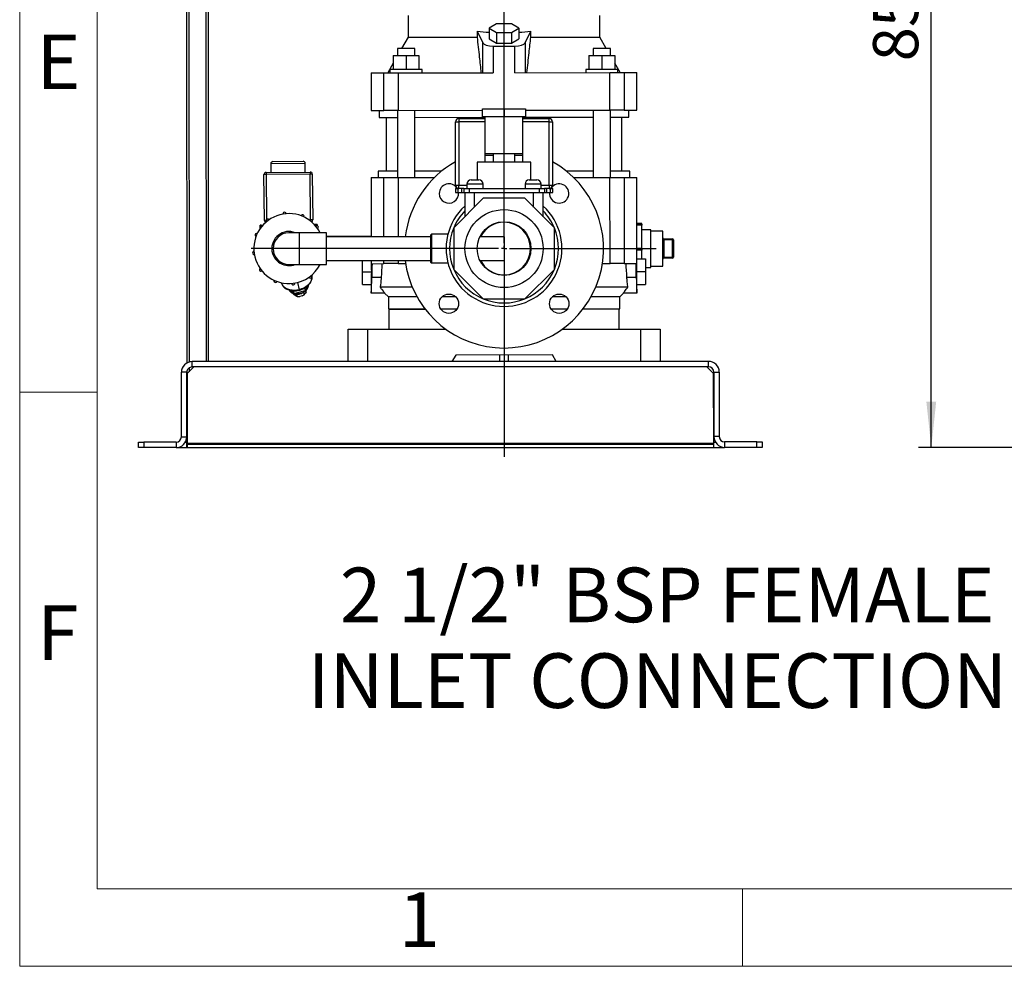
# Model space of a CAD drawing. Units: millimetres. Extents: x 4 to 416, y 4 to 293.
# Drawn here: x 4 to 80, y 4 to 77 of the extents above; entities that cross this region are included whole.
import ezdxf

# ---------------------------------------------------------------- set-up
doc = ezdxf.new("R2010")
doc.units = ezdxf.units.MM
doc.layers.add('FORMAT', color=7, linetype='Continuous')
doc.layers.add('SHEET_FORMAT_LINES', color=8, linetype='Continuous')
doc.styles.add('SLDTEXTSTYLE0', font='TXT', dxfattribs={"width": 0.75})
doc.dimstyles.new('SLDDIMSTYLE0', dxfattribs={"dimtxt": 3.5, "dimasz": 3.556, "dimexe": 0, "dimexo": 0.0625, "dimgap": 0.875, "dimtad": 1, "dimdec": 0, "dimlfac": 12, "dimrnd": 1e-09, "dimzin": 12, "dimdsep": 46, "dimtxsty": 'SLDTEXTSTYLE0', "dimsah": 1, "dimcen": 0.09, "dimadec": 0, "dimazin": 3, "dimtfac": 1, "dimtdec": 0, "dimtofl": 0, "dimtmove": 0, "dimatfit": 3, "dimfxl": 0, "dimfrac": 2, "dimtolj": 1, "dimtzin": 12, "dimarcsym": 0})

# ---------------------------------------------------------------- blocks, each defined once
blk = doc.blocks.new('SW_CENTERMARKSYMBOL_1')
at = {"layer": 'FORMAT', "color": 0}
for p, q in [((0, 0.417), (0, 51.614)), ((-0.417, 0), (-19.592, 0)), ((0, 0), (-0.208, 0)), ((0, 0), (0, 0.208)), ((0, 0), (0, -0.208)), ((0, 0), (0.208, 0)), ((0.417, 0), (11.783, 0)), ((0, -0.417), (0, -16.15))]:
    blk.add_line(p, q, dxfattribs=at)
blk = doc.blocks.new('_D_10')
at = {"layer": 'FORMAT'}
for p, q in [((179.48, 115.567), (73.62, 115.567)), ((74.62, 44.208), (74.62, 115.567)), ((114.23, 44.208), (73.62, 44.208))]:
    blk.add_line(p, q, dxfattribs=at)
for points in [[(74.62, 115.567), (74.239, 112.011), (75.001, 112.011)], [(74.62, 44.208), (75.001, 47.764), (74.239, 47.764)]]:
    blk.add_solid(points, dxfattribs=at)
at = {"layer": 'FORMAT', "insert": (70.108, 74.15), "char_height": 3.5, "attachment_point": 1, "rotation": 90, "style": 'SLDTEXTSTYLE0'}
blk.add_mtext('856', dxfattribs=at)

msp = doc.modelspace()

# ---------------------------------------------------------------- linework, layer by layer
at = {"color": 7, "linetype": 'Continuous', "lineweight": 25}
for p, q in [((16.91776182, 115.04273942), (16.94247598, 50.76443201)), ((17.09276181, 115.04280671), (17.11744681, 50.84033366)), ((18.40942838, 115.04331295), (18.43409961, 50.87665103)), ((18.59636347, 84.00171586), (18.6090996, 50.87671831)), ((34.0987878, 77.69934254), (34.09943502, 76.01600933)), ((40.93835254, 77.05476041), (40.36113381, 76.7125183)), ((42.09305299, 77.05520437), (40.93835254, 77.05476041)), ((42.67053472, 76.71340624), (42.09305299, 77.05520437)), ((48.93276726, 76.02171255), (48.93212004, 77.70504576)), ((39.43456784, 76.47639399), (39.87224421, 75.57383674)), ((39.43456784, 76.47639399), (39.43474406, 76.01806069)), ((40.36113381, 76.7125183), (40.93861554, 76.37072017)), ((40.36113381, 76.7125183), (40.36144995, 75.89028732)), ((40.93861554, 76.37072017), (42.09331599, 76.37116414)), ((40.93861554, 76.37072017), (40.93893168, 75.54848919)), ((42.09331599, 76.37116414), (42.67053472, 76.71340624)), ((42.09331599, 76.37116414), (42.09363213, 75.54893315)), ((42.67053472, 76.71340624), (42.67085086, 75.89117526)), ((43.16029979, 75.57510095), (43.59728199, 76.4779945)), ((43.59745822, 76.0196612), (43.59728199, 76.4779945)), ((34.09943502, 76.01600933), (33.58978195, 75.13247998)), ((34.09943502, 76.01600933), (39.43474406, 76.01806069)), ((39.87313069, 73.26822904), (39.87224421, 75.57383674)), ((40.36144995, 75.89028732), (40.93893168, 75.54848919)), ((40.93893168, 75.54848919), (42.09363213, 75.54893315)), ((42.09363213, 75.54893315), (42.67085086, 75.89117526)), ((43.16029979, 75.57510095), (43.16118627, 73.26949325)), ((43.59745822, 76.0196612), (48.93276726, 76.02171255)), ((49.44309959, 75.13857537), (48.93276726, 76.02171255)), ((34.59977461, 75.13286831), (33.26644138, 75.13235566)), ((33.26644138, 75.13235566), (33.26664644, 74.59902236)), ((34.59997967, 74.59953501), (34.59977461, 75.13286831)), ((40.67268386, 75.32359519), (40.67347401, 73.26853676)), ((42.36084295, 73.26918553), (42.3600528, 75.32424396)), ((49.76644016, 75.13869969), (48.43310692, 75.13818704)), ((48.43310692, 75.13818704), (48.43331198, 74.60485375)), ((49.76664522, 74.6053664), (49.76644016, 75.13869969)), ((32.93354538, 73.99483497), (32.51277924, 73.26539908)), ((32.93331313, 74.5988942), (33.93331305, 74.59927869)), ((32.93331313, 74.5988942), (32.93372966, 73.51556095)), ((33.93331305, 74.59927869), (34.93331298, 74.59966318)), ((33.93331305, 74.59927869), (33.93372958, 73.51594544)), ((34.93331298, 74.59966318), (34.93372951, 73.51632992)), ((48.09997867, 74.60472559), (49.0999786, 74.60511007)), ((48.09997867, 74.60472559), (48.1003952, 73.52139233)), ((49.0999786, 74.60511007), (50.09997853, 74.60549456)), ((49.0999786, 74.60511007), (49.10039513, 73.52177682)), ((50.09997853, 74.60549456), (50.10039505, 73.52216131)), ((50.52153772, 73.27232321), (50.10021078, 74.00143533)), ((31.21964, 73.26490189), (32.20784678, 73.26528184)), ((31.21964, 73.26490189), (31.22076142, 70.34823543)), ((32.20784678, 73.26528184), (33.30896674, 73.2657052)), ((32.2089682, 70.34861539), (32.20784678, 73.26528184)), ((35.18372949, 73.51642604), (32.68372967, 73.51546483)), ((32.68372967, 73.51546483), (32.6838258, 73.26546485)), ((33.30896674, 73.2657052), (40.67347401, 73.26853676)), ((33.30896674, 73.2657052), (33.31008816, 70.34903875)), ((35.18382561, 73.26642606), (35.18372949, 73.51642604)), ((42.36084295, 73.26918553), (49.72535022, 73.27201709)), ((50.35039504, 73.52225743), (47.85039522, 73.52129621)), ((47.85039522, 73.52129621), (47.85049134, 73.27129623)), ((49.72535022, 73.27201709), (50.82647017, 73.27244045)), ((49.72647164, 70.35535064), (49.72535022, 73.27201709)), ((50.35049116, 73.27225745), (50.35039504, 73.52225743)), ((50.82647017, 73.27244045), (51.81467696, 73.27282041)), ((50.82647017, 73.27244045), (50.82759159, 70.355774)), ((51.81579837, 70.35615396), (51.81467696, 73.27282041)), ((31.22076142, 70.34823543), (32.2089682, 70.34861539)), ((31.85161394, 70.34847799), (31.85182221, 69.80681136)), ((33.31008816, 70.34903875), (32.2089682, 70.34861539)), ((33.26828051, 70.34902268), (33.27028625, 65.1323564)), ((33.31008816, 70.34903875), (39.85573365, 70.35155547)), ((34.60361948, 65.13286905), (34.60161374, 70.34953533)), ((39.85573365, 70.46886215), (41.52240031, 70.46886215)), ((39.85573365, 69.84386215), (39.85573365, 70.46886215)), ((41.52240031, 70.46886215), (41.52240031, 69.84386215)), ((41.52240031, 70.46886215), (43.18906698, 70.46886215)), ((43.18906698, 70.46886215), (43.18906698, 69.84386215)), ((43.18906698, 70.35283709), (49.72647164, 70.35535064)), ((48.43494605, 70.35485406), (48.43695179, 65.13818778)), ((50.82759159, 70.355774), (49.72647164, 70.35535064)), ((49.77028503, 65.13870043), (49.76827929, 70.35536671)), ((50.82759159, 70.355774), (51.81579837, 70.35615396)), ((51.18515411, 69.81424477), (51.18494585, 70.3559114)), ((31.85182221, 69.80681136), (33.26848877, 69.80735605)), ((32.39348883, 69.80701963), (32.39509407, 65.63201993)), ((34.601822, 69.8078687), (40.06406698, 69.80996886)), ((37.77240031, 64.55219549), (37.77240031, 69.46886215)), ((37.77240031, 69.46886215), (38.02240031, 69.46886215)), ((38.02240031, 69.71886215), (40.06406698, 69.71886215)), ((38.02240031, 69.71886215), (38.02240031, 69.46886215)), ((38.02240031, 69.46886215), (38.02240031, 64.55219549)), ((40.06406698, 69.46886215), (38.02240031, 69.46886215)), ((41.52240031, 69.84386215), (39.85573365, 69.84386215)), ((40.06406698, 67.00829275), (40.06406698, 69.84386215)), ((43.18906698, 69.84386215), (41.52240031, 69.84386215)), ((42.98073365, 67.00829275), (42.98073365, 69.84386215)), ((42.98073365, 69.81109028), (48.43515432, 69.81318744)), ((42.98073365, 69.71886215), (45.02240031, 69.71886215)), ((45.02240031, 69.46886215), (42.98073365, 69.46886215)), ((45.02240031, 69.46886215), (45.02240031, 69.71886215)), ((45.02240031, 64.55219549), (45.02240031, 69.46886215)), ((45.02240031, 69.46886215), (45.27240031, 69.46886215)), ((45.27240031, 69.46886215), (45.27240031, 64.55219549)), ((49.76848755, 69.81370008), (51.18515411, 69.81424477)), ((50.64509272, 65.63903682), (50.64348749, 69.81403651)), ((23.61775592, 66.37281479), (25.9509588, 66.39748808)), ((40.06406698, 67.00829275), (42.98073365, 67.00829275)), ((40.06406698, 66.88329275), (40.06406698, 67.00829275)), ((40.06406698, 66.34386215), (40.06406698, 66.88329275)), ((40.06406698, 66.88329275), (40.68906698, 66.88329275)), ((40.68906698, 67.00829275), (40.68906698, 66.34386215)), ((42.35573365, 66.34386215), (42.35573365, 67.00829275)), ((42.35573365, 66.88329275), (42.98073365, 66.88329275)), ((42.98073365, 66.88329275), (42.98073365, 67.00829275)), ((42.98073365, 66.34386215), (42.98073365, 66.88329275)), ((26.11937853, 66.2325931), (23.45286095, 66.20439507)), ((23.45286095, 66.20439507), (23.45991046, 65.53776567)), ((26.12642804, 65.56596371), (26.11937853, 66.2325931)), ((33.270094, 65.63235636), (31.77009411, 65.63177963)), ((31.77009411, 65.63177963), (31.77028636, 65.13177967)), ((36.68083732, 65.63366775), (34.60342724, 65.63286901)), ((39.43906698, 66.34386215), (39.43906698, 64.96886215)), ((41.52240031, 66.34386215), (39.43906698, 66.34386215)), ((43.60573365, 66.34386215), (41.52240031, 66.34386215)), ((43.60573365, 64.96886215), (43.60573365, 66.34386215)), ((48.43675955, 65.63818774), (46.35934946, 65.63738901)), ((51.27009267, 65.63927712), (49.77009278, 65.63870039)), ((51.27028492, 65.13927716), (51.27009267, 65.63927712)), ((23.08669381, 65.36714298), (22.92003646, 65.3653806)), ((22.95748698, 61.82391194), (22.92003646, 65.3653806)), ((23.08493143, 65.53380032), (26.50140707, 65.56992906)), ((23.08493143, 65.53380032), (23.08669381, 65.36714298)), ((26.50316945, 65.40327171), (23.08669381, 65.36714298)), ((23.08669381, 65.36714298), (23.1235701, 61.87997508)), ((26.50140707, 65.56992906), (26.50316945, 65.40327171)), ((26.6698268, 65.40503409), (26.50316945, 65.40327171)), ((26.54061997, 61.86180306), (26.50316945, 65.40327171)), ((26.6698268, 65.40503409), (26.70727732, 61.86356543)), ((31.22276716, 65.13156915), (32.21097394, 65.13194911)), ((31.22276716, 65.13156915), (31.22452787, 60.55219549)), ((32.21097394, 65.13194911), (33.3120939, 65.13237247)), ((32.2127348, 60.55219549), (32.21097394, 65.13194911)), ((33.3120939, 65.13237247), (36.11950806, 65.13345189)), ((33.3120939, 65.13237247), (33.31385491, 60.55219549)), ((38.98073365, 64.96886215), (39.27240031, 64.96886215)), ((39.27240031, 64.96886215), (39.56406698, 64.96886215)), ((43.48073365, 64.96886215), (44.06406698, 64.96886215)), ((46.92106322, 65.13760494), (49.72847738, 65.13868436)), ((49.72847738, 65.13868436), (50.82959733, 65.13910772)), ((49.73104062, 58.47201818), (49.72847738, 65.13868436)), ((50.82959733, 65.13910772), (51.81780411, 65.13948767)), ((50.82959733, 65.13910772), (50.83216057, 58.47244155)), ((51.82022318, 58.84782147), (51.81780411, 65.13948767)), ((37.77240031, 64.55219549), (38.02240031, 64.55219549)), ((37.77240031, 64.30219549), (37.77240031, 63.96886215)), ((37.77240031, 64.30219549), (37.93906698, 64.30219549)), ((37.93906698, 64.30219549), (37.93906698, 63.96886215)), ((37.93906698, 64.30219549), (38.02240031, 64.30219549)), ((38.02240031, 64.30219549), (38.02240031, 64.55219549)), ((38.02240031, 64.55219549), (38.64740031, 64.55219549)), ((38.39740031, 64.30219549), (38.02240031, 64.30219549)), ((38.23073365, 64.30219549), (38.23073365, 63.96886215)), ((38.39740031, 64.30219549), (38.39740031, 63.96886215)), ((38.39740031, 64.30219549), (38.81406698, 64.30219549)), ((38.64740031, 64.63552882), (38.64740031, 64.30219549)), ((39.27240031, 64.63552882), (38.64740031, 64.63552882)), ((38.81406698, 64.30219549), (38.81406698, 63.96886215)), ((38.81406698, 64.30219549), (44.23073365, 64.30219549)), ((39.89740031, 64.63552882), (39.27240031, 64.63552882)), ((39.89740031, 64.30219549), (39.89740031, 64.63552882)), ((43.14740031, 64.63552882), (43.14740031, 64.30219549)), ((44.39740031, 64.63552882), (43.14740031, 64.63552882)), ((44.23073365, 64.30219549), (44.23073365, 63.96886215)), ((44.23073365, 64.30219549), (44.64740031, 64.30219549)), ((44.39740031, 64.30219549), (44.39740031, 64.63552882)), ((44.39740031, 64.55219549), (45.02240031, 64.55219549)), ((44.64740031, 64.30219549), (44.64740031, 63.96886215)), ((45.02240031, 64.30219549), (44.64740031, 64.30219549)), ((44.81406698, 64.30219549), (44.81406698, 63.96886215)), ((45.02240031, 64.55219549), (45.02240031, 64.30219549)), ((45.02240031, 64.55219549), (45.27240031, 64.55219549)), ((45.02240031, 64.30219549), (45.10573365, 64.30219549)), ((45.10573365, 64.30219549), (45.10573365, 63.96886215)), ((45.10573365, 64.30219549), (45.27240031, 64.30219549)), ((45.27240031, 64.30219549), (45.27240031, 63.96886215)), ((45.27240031, 64.30219549), (45.30174479, 64.30219549)), ((45.30174479, 63.96886215), (45.30174479, 64.30219549)), ((39.90860633, 63.53157214), (37.62635699, 61.2493228)), ((37.77240031, 63.96886215), (37.93906698, 63.96886215)), ((37.93906698, 63.96886215), (38.23073365, 63.96886215)), ((38.23073365, 63.96886215), (38.39740031, 63.96886215)), ((38.39740031, 63.96886215), (38.81406698, 63.96886215)), ((38.48073365, 63.96886215), (38.48073365, 62.55644451)), ((38.81406698, 63.96886215), (44.23073365, 63.96886215)), ((39.23073365, 62.85369946), (39.23073365, 63.96886215)), ((43.1361943, 63.53157214), (39.90860633, 63.53157214)), ((45.41844363, 61.2493228), (43.1361943, 63.53157214)), ((43.81406698, 62.85369946), (43.81406698, 63.96886215)), ((44.23073365, 63.96886215), (44.64740031, 63.96886215)), ((44.56406698, 62.55644451), (44.56406698, 63.96886215)), ((44.64740031, 63.96886215), (44.81406698, 63.96886215)), ((44.81406698, 63.96886215), (45.10573365, 63.96886215)), ((45.10573365, 63.96886215), (45.27240031, 63.96886215)), ((45.27240031, 63.96886215), (45.30174479, 63.96886215)), ((38.48073365, 62.55644451), (38.48073365, 62.10369946)), ((44.56406698, 62.10369946), (44.56406698, 62.55644451)), ((23.09444076, 61.82536021), (22.95748698, 61.82391194)), ((26.40667016, 61.86038656), (26.54061997, 61.86180306)), ((26.70727732, 61.86356543), (26.54061997, 61.86180306)), ((26.54061997, 61.86180306), (26.54169766, 61.75989258)), ((22.61138377, 61.45356478), (22.61402734, 61.20357876)), ((22.61402734, 61.20357876), (22.61760859, 61.16725733)), ((22.7156821, 61.45466772), (22.71735176, 61.29677843)), ((26.84177008, 61.47052118), (26.9531797, 61.47169932)), ((26.9632538, 61.49958518), (26.85076507, 61.49839563)), ((26.95695005, 61.48879393), (26.9531797, 61.47169932)), ((26.95806433, 61.3834232), (26.95695005, 61.48879393)), ((27.0622893, 61.39146279), (27.06113498, 61.50062026)), ((37.62635699, 61.2493228), (37.62635699, 58.02173484)), ((45.41844363, 58.02173484), (45.41844363, 61.2493228)), ((52.18906698, 61.57256068), (51.81917555, 61.57256068)), ((52.18906698, 61.57252558), (51.81917556, 61.57252558)), ((51.81919151, 61.53105817), (52.18906698, 61.53105817)), ((52.18906698, 61.44478043), (51.81922468, 61.44478043)), ((52.18906698, 61.57256068), (52.18906698, 61.57252558)), ((52.18906698, 61.53105817), (52.18906698, 61.57252558)), ((52.18906698, 61.53105817), (52.18906698, 61.44478043)), ((52.18906698, 59.67441524), (52.18906698, 61.44478043)), ((52.89740031, 61.09386215), (52.18906698, 61.09386215)), ((52.89740031, 59.60560229), (52.89740031, 61.09386215)), ((25.68906698, 60.86302882), (24.85573365, 60.86302882)), ((27.78073365, 60.86302882), (25.68906698, 60.86302882)), ((25.68906698, 59.63552882), (25.68906698, 60.86302882)), ((27.78073365, 58.40802882), (27.78073365, 60.86302882)), ((31.22452146, 60.56886215), (27.78073365, 60.56886215)), ((35.85573365, 60.55219549), (27.78073365, 60.55219549)), ((35.85573365, 58.56594549), (35.85573365, 60.70511215)), ((37.1756523, 60.74677882), (35.89740031, 60.74677882)), ((35.89740031, 60.74677882), (35.89740031, 58.52427882)), ((41.52240031, 60.55219549), (39.65157162, 60.55219549)), ((41.52240031, 60.55219549), (41.52240031, 58.71886215)), ((53.81406698, 60.98969549), (52.89740031, 60.98969549)), ((53.81406698, 59.6077399), (53.81406698, 60.98969549)), ((53.89740031, 60.30219549), (53.81406698, 60.30219549)), ((53.89740031, 60.30219549), (53.89740031, 60.38552882)), ((53.89740031, 60.38552882), (54.56406698, 60.38552882)), ((53.89740031, 60.30219549), (53.89740031, 58.96886215)), ((54.56406698, 60.30219549), (53.89740031, 60.30219549)), ((54.56406698, 60.30219549), (54.56406698, 60.38552882)), ((54.56406698, 58.96886215), (54.56406698, 60.30219549)), ((54.64740031, 60.30219549), (54.56406698, 60.30219549)), ((54.64740031, 60.30219549), (54.64740031, 58.96886215)), ((25.68906698, 58.40802882), (25.68906698, 59.63552882)), ((51.81990536, 59.67441524), (52.18906698, 59.67441524)), ((52.18906698, 59.50778367), (51.81996943, 59.50778367)), ((52.18906698, 59.67441524), (52.18906698, 59.50778367)), ((52.18906698, 58.84796329), (52.18906698, 59.50778367)), ((52.89740031, 58.17719549), (52.89740031, 59.60560229)), ((53.81406698, 58.28136215), (53.81406698, 59.6077399)), ((23.51981295, 59.43910497), (23.55603349, 59.40625982)), ((51.81540356, 58.84781962), (52.48688979, 58.8480778)), ((52.48688979, 58.8480778), (52.48727428, 57.84807787)), ((53.89740031, 58.96886215), (53.81406698, 58.96886215)), ((53.89740031, 58.88552882), (53.89740031, 58.96886215)), ((53.89740031, 58.96886215), (54.56406698, 58.96886215)), ((54.56406698, 58.88552882), (53.89740031, 58.88552882)), ((54.56406698, 58.88552882), (54.56406698, 58.96886215)), ((54.64740031, 58.96886215), (54.56406698, 58.96886215)), ((24.85573365, 58.40802882), (25.68906698, 58.40802882)), ((25.68906698, 58.40802882), (27.78073365, 58.40802882)), ((27.78073365, 58.71886215), (35.85573365, 58.71886215)), ((27.78073365, 58.70219549), (30.55857245, 58.70219549)), ((30.55890409, 57.8396467), (30.55856604, 58.71886215)), ((31.29521056, 58.46492985), (32.21353719, 58.46528293)), ((32.21353719, 58.46528293), (32.21343969, 58.71886215)), ((33.31465714, 58.4657063), (32.21353719, 58.46528293)), ((33.31455981, 58.71886215), (33.31465714, 58.4657063)), ((33.31465714, 58.4657063), (33.90331588, 58.46593263)), ((35.89740031, 58.52427882), (37.1756523, 58.52427882)), ((37.62635699, 58.02173484), (39.90860633, 55.7394855)), ((39.65157162, 58.71886215), (41.52240031, 58.71886215)), ((43.1361943, 55.7394855), (45.41844363, 58.02173484)), ((49.14238188, 58.47179185), (49.73104062, 58.47201818)), ((50.83216057, 58.47244155), (49.73104062, 58.47201818)), ((50.83216057, 58.47244155), (51.7504872, 58.47279463)), ((52.48714774, 58.17719549), (52.89740031, 58.17719549)), ((52.89740031, 58.28136215), (53.81406698, 58.28136215)), ((30.55890409, 57.8396467), (31.24485319, 57.83991044)), ((30.55928858, 56.83964678), (30.55890409, 57.8396467)), ((31.27876031, 57.40855837), (32.00553168, 57.4088378)), ((51.0409784, 57.41615668), (51.76774977, 57.41643612)), ((51.80132518, 57.84781413), (52.48727428, 57.84807787)), ((52.48727428, 57.84807787), (52.48765877, 56.84807794)), ((25.51517528, 57.00483828), (25.65504853, 56.44684619)), ((26.13292591, 56.38067591), (26.08237072, 56.58235421)), ((26.32050772, 56.75912258), (26.15020829, 56.39654497)), ((26.34873945, 56.77737245), (26.34166451, 56.69019755)), ((30.55928858, 56.83964678), (31.23077481, 56.83990495)), ((31.22595519, 56.8399031), (31.22621152, 56.17323648)), ((34.42296258, 56.63279896), (31.92447338, 56.63183832)), ((51.12263417, 56.63921976), (48.62414497, 56.63825913)), ((51.81617254, 56.84781977), (52.48765877, 56.84807794)), ((51.82124848, 56.181155), (51.82099215, 56.84782162)), ((25.24216542, 56.16892364), (24.92631125, 56.40431961)), ((25.14059253, 56.18397656), (25.2702131, 56.05041438)), ((25.26488977, 56.16308317), (25.21416302, 56.36544589)), ((25.26488978, 56.16308317), (25.24216542, 56.16892364)), ((25.30831676, 56.15946749), (25.26488978, 56.16308317)), ((25.3906295, 55.96067191), (25.2702131, 56.05041438)), ((26.09633941, 56.35700306), (25.30831676, 56.15946749)), ((25.3906295, 55.96067191), (25.49746332, 55.91801223)), ((25.45157957, 56.10098632), (25.49744505, 55.91801654)), ((25.49738346, 55.91802237), (25.68971572, 55.91791839)), ((25.87397814, 55.96410791), (25.68971572, 55.91791839)), ((25.70232808, 56.25823528), (25.72883437, 56.15249457)), ((25.87397814, 55.96410791), (26.04351935, 56.05492359)), ((25.99764554, 56.2376867), (26.04346779, 56.0548894)), ((26.04345372, 56.05487698), (26.11753238, 56.14288643)), ((26.13292591, 56.38067591), (26.09633941, 56.35700306)), ((26.18137841, 56.27881842), (26.11753238, 56.14288643)), ((26.15020829, 56.39654497), (26.13292591, 56.38067591)), ((26.18137841, 56.27881842), (26.22406916, 56.42772856)), ((31.22621152, 56.17323648), (31.22755168, 56.173237)), ((32.27874246, 56.17364117), (31.22755168, 56.173237)), ((32.27373068, 56.17363924), (32.56550947, 55.88208474)), ((34.78916352, 55.8829397), (32.56550947, 55.88208474)), ((32.56550947, 55.88208474), (32.56586191, 54.96541814)), ((37.79011593, 55.88409353), (36.71007753, 55.88367827)), ((39.90860633, 55.7394855), (43.1361943, 55.7394855)), ((46.33113607, 55.88737744), (45.25746875, 55.88696463)), ((50.48217481, 55.88897346), (48.25852076, 55.88811849)), ((50.48217481, 55.88897346), (50.77372931, 56.18075225)), ((50.48252726, 54.97230686), (50.48217481, 55.88897346)), ((51.81990831, 56.18115449), (50.76871753, 56.18075032)), ((51.81990831, 56.18115449), (51.82124848, 56.181155)), ((32.56586191, 54.96541814), (35.38899944, 54.9665036)), ((35.42093325, 54.92484921), (32.6075446, 54.92376749)), ((32.6075446, 54.92376749), (32.60813735, 53.38210094)), ((32.98252855, 54.96557834), (32.98254457, 54.92391168)), ((36.61364412, 54.96697446), (37.88725424, 54.96746414)), ((37.85937193, 54.92578675), (36.64155847, 54.92531852)), ((45.15581758, 54.97025881), (46.43349214, 54.97075006)), ((46.40592659, 54.92907279), (45.18341516, 54.92860275)), ((50.44087661, 54.93062418), (47.62748796, 54.92954246)), ((47.65938973, 54.9712214), (50.48252726, 54.97230686)), ((50.06587664, 54.93047999), (50.06586062, 54.97214666)), ((50.44146936, 53.38895762), (50.44087661, 54.93062418)), ((29.44147092, 53.3808834), (30.9414708, 53.38146013)), ((29.44243213, 50.88088358), (29.44147092, 53.3808834)), ((30.9414708, 53.38146013), (37.01305206, 53.38379457)), ((30.9414708, 53.38146013), (30.94243202, 50.88146032)), ((46.03655465, 53.38726399), (52.10813591, 53.38959843)), ((52.10813591, 53.38959843), (53.6081358, 53.39017516)), ((52.10909712, 50.88959862), (52.10813591, 53.38959843)), ((53.6081358, 53.39017516), (53.60909701, 50.89017535)), ((37.77557261, 51.3840876), (37.48708974, 50.88397665)), ((45.27557205, 51.38697126), (37.77557261, 51.3840876)), ((41.16823365, 51.38539204), (41.16823365, 50.885392)), ((41.87656698, 50.88566435), (41.87656698, 51.38566438)), ((45.56443941, 50.88708228), (45.27557205, 51.38697126)), ((17.48425989, 50.45961913), (16.98445217, 49.95942692)), ((17.11762295, 50.38223502), (17.11773422, 50.09281151)), ((57.35909674, 50.89161717), (17.35909969, 50.8762377)), ((17.3592599, 50.45957107), (17.35909969, 50.8762377)), ((57.35925694, 50.47495054), (17.3592599, 50.45957107)), ((57.73444915, 49.97509476), (57.23425695, 50.47490248)), ((57.35925694, 50.47495054), (57.35909674, 50.89161717)), ((16.94275346, 50.04274423), (16.52608683, 50.04258403)), ((16.52800926, 45.0425844), (16.52608683, 50.04258403)), ((16.9446759, 45.0427446), (16.94275346, 50.04274423)), ((16.98445217, 49.95942692), (16.9865348, 44.54276066)), ((57.73444915, 49.97509476), (57.73653179, 44.55842849)), ((57.77608378, 50.05844411), (58.19275041, 50.05860431)), ((57.77608378, 50.05844411), (57.77800621, 45.05844448)), ((58.19275041, 50.05860431), (58.19467285, 45.05860468)), ((16.52800926, 45.0425844), (16.9446759, 45.0427446)), ((16.9446759, 45.0427446), (16.9448361, 44.62607796)), ((58.19467285, 45.05860468), (57.77800621, 45.05844448)), ((13.19483638, 44.62463614), (13.61150301, 44.62479634)), ((13.19499658, 44.2079695), (13.19483638, 44.62463614)), ((16.11150283, 44.62575756), (13.61150301, 44.62479634)), ((13.61150301, 44.62479634), (13.61166321, 44.2081297)), ((16.11150283, 44.62575756), (16.11166303, 44.20909092)), ((16.83319061, 44.62603504), (16.9448361, 44.62607796)), ((16.9449963, 44.20941133), (16.9448361, 44.62607796)), ((16.9865348, 44.54276066), (57.73653179, 44.55842849)), ((16.9865348, 44.54276066), (16.98656684, 44.45942733)), ((16.98656684, 44.45942733), (57.73656383, 44.47509516)), ((16.98656684, 44.45942733), (16.98666297, 44.20942735)), ((57.73653179, 44.55842849), (57.73656383, 44.47509516)), ((57.73656383, 44.47509516), (57.73665995, 44.22509518)), ((57.77816641, 44.64177784), (57.8898119, 44.64182077)), ((57.77832662, 44.2251112), (57.77816641, 44.64177784)), ((61.1114995, 44.64305946), (58.61149969, 44.64209825)), ((58.61149969, 44.64209825), (58.61165989, 44.22543161)), ((61.1114995, 44.64305946), (61.52816614, 44.64321967)), ((61.1116597, 44.22639283), (61.1114995, 44.64305946)), ((61.52816614, 44.64321967), (61.52832634, 44.22655303)), ((13.61166321, 44.2081297), (13.19499658, 44.2079695)), ((16.11166303, 44.20909092), (13.61166321, 44.2081297)), ((16.11166303, 44.20909092), (16.9449963, 44.20941133)), ((16.9449963, 44.20941133), (16.98666297, 44.20942735)), ((16.98666297, 44.20942735), (57.73665995, 44.22509518)), ((57.77832662, 44.2251112), (58.61165989, 44.22543161)), ((61.1116597, 44.22639283), (58.61165989, 44.22543161)), ((61.52832634, 44.22655303), (61.1116597, 44.22639283))]:
    msp.add_line(p, q, dxfattribs=at)
at = {"color": 7, "linetype": 'Continuous', "lineweight": 25, "flags": 128}
for points in [[(26.62620012, 57.29894381), (26.58593586, 57.16114986), (26.51763453, 57.02617466), (26.42297792, 56.89734174), (26.3042968, 56.77782341), (26.16451349, 56.6705626), (26.00706992, 56.57820043), (25.83584287, 56.50301115), (25.65504853, 56.44684619)], [(26.61936642, 57.56943033), (26.63743586, 57.43616357), (26.62620012, 57.29894381)], [(26.62710293, 57.27349186), (26.62805394, 57.28231247), (26.62620012, 57.29894381)], [(25.65504853, 56.44684619), (25.46913864, 56.4110885), (25.28269092, 56.39661857), (25.10029635, 56.40379268), (24.92644607, 56.4324342), (24.76542086, 56.48183786), (24.62118569, 56.55078719), (24.49729212, 56.63758442), (24.39679081, 56.74009233), (24.32215643, 56.85578681), (24.27522674, 56.98181911)], [(26.34226664, 56.67323093), (26.34289748, 56.67901585), (26.34166451, 56.69019755)], [(25.72883437, 56.15249457), (25.57219463, 56.12537597), (25.41667117, 56.12229967), (25.26906109, 56.1434001), (25.13581568, 56.18775509), (25.02275838, 56.2534261), (24.93483036, 56.33754299), (24.88961712, 56.40685307)]]:
    msp.add_lwpolyline(points, dxfattribs=at)
at = {"color": 7, "linetype": 'Continuous', "lineweight": 25}
for centre, radius in [((41.52240031, 59.63552882), 3.025), ((41.52240031, 59.63552882), 2.08333333), ((37.25029684, 55.36342535), 0.75), ((45.79450378, 55.36342535), 0.75)]:
    msp.add_circle(centre, radius, dxfattribs=at)
for centre, radius, start, end in [((38.02240031, 69.46886215), 0.25, 90, 180), ((45.02240031, 69.46886215), 0.25, 0, 90), ((23.6195183, 66.20615744), 0.16666667, 90.6058719996, 180.6058719996), ((25.95272118, 66.23083073), 0.16666667, 0.6058719996, 90.6058719996), ((41.52240031, 59.63552882), 7.70833333, 186.8297144364, 60.8900910601), ((41.52240031, 59.63552882), 7.70833333, 119.1099089399, 173.1702855636), ((23.08669381, 65.36714298), 0.16666667, 90.6058719996, 180.6058719996), ((26.50316945, 65.40327171), 0.16666667, 0.6058719996, 90.6058719996), ((38.98073365, 64.63552882), 0.33333333, 90, 180), ((39.56406698, 64.63552882), 0.33333333, 0, 90), ((43.48073365, 64.63552882), 0.33333333, 90, 180), ((44.06406698, 64.63552882), 0.33333333, 0, 90), ((37.25029684, 63.90763229), 0.75, 31.7412640001, 180), ((38.02240031, 64.55219549), 0.25, 180, 270), ((45.02240031, 64.55219549), 0.25, 270, 0), ((45.79450378, 63.90763229), 0.75, 175.3171712295, 148.2587359999), ((37.25029684, 63.90763229), 0.75, 180, 4.6828287705), ((41.52240031, 59.63552882), 4.48654598, 132.6838784445, 47.3161215555), ((41.52240031, 59.63552882), 4.2170469, 136.160164387, 157.5), ((41.52240031, 59.63552882), 4.2170469, 22.5, 43.839835613), ((24.85573365, 59.63552882), 2.71208333, 26.9108825982, 277.2038746957), ((23.12414432, 61.82567432), 0.16666667, 180.6058719996, 248.4867495838), ((23.21586438, 61.79567344), 0.125, 35.8833757228, 218.5243736685), ((24.51563751, 62.32620357), 0.125, 5.8833757228, 188.5243736685), ((25.90653913, 62.13576958), 0.125, 335.8833757228, 158.5243736685), ((26.54061997, 61.86180306), 0.16666667, 292.7249944152, 0.6058719996), ((27.01587827, 61.27539809), 0.125, 305.8833757228, 128.5243736685), ((41.52240031, 59.63552882), 4.2170469, 157.5, 202.5), ((41.52240031, 59.63552882), 2.04166667, 89.4042388723, 153.3217655492), ((41.52240031, 59.63552882), 2.04166667, 269.4042388723, 89.4042388723), ((41.52240031, 59.63552882), 4.2170469, 337.5, 22.5), ((22.35549289, 60.6863343), 0.125, 65.8833757228, 248.5243736685), ((24.85573365, 59.63552882), 1.32291667, 68.1058014385, 187.2038746957), ((24.85573365, 59.63552882), 1.2275, 90, 180), ((35.89740031, 60.70511215), 0.04166667, 90, 180), ((53.89740031, 60.46886215), 0.08333333, 180, 270), ((54.56406698, 60.30219549), 0.08333333, 0, 90), ((24.85573365, 59.63552882), 1.2275, 180, 270), ((22.16505889, 59.29543269), 0.125, 95.8833757228, 278.5243736685), ((24.85573365, 59.63552882), 1.32291667, 187.2038746957, 291.8941985615), ((53.89740031, 58.80219549), 0.08333333, 90, 180), ((54.56406698, 58.96886215), 0.08333333, 270, 0), ((22.69558902, 57.99565955), 0.125, 125.8833757228, 308.5243736685), ((24.85573365, 59.63552882), 2.71208333, 277.2038746957, 333.0891174018), ((35.89740031, 58.56594549), 0.04166667, 180, 270), ((41.52240031, 59.63552882), 4.2170469, 202.5, 247.5), ((41.52240031, 59.63552882), 2.04166667, 206.6782344508, 269.4042388723), ((41.52240031, 59.63552882), 4.2170469, 292.5, 337.5), ((26.49560292, 57.4753842), 0.125, 215.8833757228, 38.5243736685), ((23.80492816, 57.13528806), 0.125, 155.8833757228, 338.5243736685), ((25.19582978, 56.94485407), 0.125, 185.8833757228, 8.5243736685), ((25.59441832, 56.92376953), 0.78290021, 279.8860870345, 342.6419558858), ((41.52240031, 59.63552882), 4.2170469, 247.5, 292.5), ((17.3594201, 50.04290443), 0.83333333, 90.0220294714, 180.0220294714), ((17.3594201, 50.04290443), 0.41666667, 90.0220294714, 180.0220294714), ((57.35941714, 50.0582839), 0.83333333, 0.0220294714, 90.0220294714), ((57.35941714, 50.0582839), 0.41666667, 0.0220294714, 90.0220294714), ((16.11134262, 45.04242419), 0.41666667, 270.0220294714, 0.0220294714), ((16.11134262, 45.04242419), 0.83333333, 270.0220294714, 0.0220294714), ((58.61133948, 45.05876488), 0.83333333, 180.0220294714, 270.0220294714), ((58.61133948, 45.05876488), 0.41666667, 180.0220294714, 270.0220294714)]:
    msp.add_arc(centre, radius, start, end, dxfattribs=at)
for centre, major_axis, ratio, start_param, end_param in [((41.51492872, 79.06816357), (7.41666612, 0.00285161), 0.3639702343, 4.4279360205, 4.5560630879), ((41.51492872, 79.06816357), (7.41666612, 0.00285161), 0.3639702343, 4.8687148728, 4.9968419403), ((40.69289703, 75.62682125), (0.83333327, 0.00032041), 0.3639702343, 3.3161255788, 4.6879908626), ((42.33960647, 75.62745438), (0.83333327, 0.00032041), 0.3639702343, 4.7367870982, 6.108652382), ((41.51153012, 87.90747636), (34.58333078, 0.01329684), 0.3639702343, 4.6879908626, 4.7367870982), ((17.23650791, 59.83452456), (-0.02303079, 59.900086), 0.5773502692, 4.6789938423, 4.6956937392), ((65.80813251, 59.85319971), (-0.02303079, 59.900086), 0.5773502692, 1.5895126356, 1.6041914649), ((65.81181426, 50.27745331), (-0.04962446, 129.06674756), 0.2679491924, 1.5072146941, 1.5154138586), ((41.52600196, 50.26811573), (-0.01393072, 36.23199058), 0.2679491924, 1.3424778718, 1.3723112784), ((41.52600196, 50.26811573), (-0.01393072, 36.23199058), 0.2679491924, 4.9108740288, 4.9407074354), ((17.24018966, 50.25877816), (-0.04962446, 129.06674756), 0.2679491924, 4.7677714486, 4.7759706131), ((65.80967046, 55.85320001), (-0.02303079, 59.900086), 0.5773502692, 1.5374011887, 1.5541010856), ((17.23804586, 55.83452486), (-0.02303079, 59.900086), 0.5773502692, 4.7290842216, 4.7457841185)]:
    msp.add_ellipse(centre, major_axis=major_axis, ratio=ratio, start_param=start_param, end_param=end_param, dxfattribs=at)
for points, knots in [([(39.43474406, 76.01806069), (39.49169321, 75.50668804), (39.5933883, 74.59352094), (39.69309897, 73.67314364), (39.73697176, 73.26817669)], [0, 0, 0, 0, 0.5599989766, 1, 1, 1, 1]), ([(43.29734519, 73.2695456), (43.35281731, 73.78489226), (43.45187486, 74.70515592), (43.55297434, 75.61800612), (43.59745822, 76.0196612)], [0, 0, 0, 0, 0.5599989211, 1, 1, 1, 1]), ([(22.7156821, 61.45466772), (22.67520601, 61.45423969), (22.61352658, 61.45358744), (22.6202791, 61.45365885), (22.6226004, 61.4536834)], [0, 0, 0, 0, 0.6562332851, 1, 1, 1, 1]), ([(22.7156821, 61.45466772), (22.72821148, 61.45480022), (22.75269762, 61.45505916), (22.82835326, 61.4558592), (22.86529648, 61.45624987)], [0, 0, 0, 0, 0.5116925306, 1, 1, 1, 1]), ([(26.9531797, 61.47169932), (26.94890524, 61.45195552), (26.94125008, 61.41659614), (26.92224303, 61.39203471), (26.91384904, 61.38118777)], [0, 0, 0, 0, 0.55837489744, 1, 1, 1, 1]), ([(26.9632538, 61.49958518), (26.96215185, 61.49915031), (26.95997617, 61.49829171), (26.95794999, 61.49193236), (26.95695005, 61.48879393)], [0, 0, 0, 0, 0.5064856905, 1, 1, 1, 1]), ([(27.04991835, 61.50050164), (27.0525581, 61.50052956), (27.06074176, 61.5006161), (27.00262456, 61.50000152), (26.9632538, 61.49958518)], [0, 0, 0, 0, 0.3225628336, 1, 1, 1, 1]), ([(23.87228853, 58.75981249), (23.85517865, 58.77597619), (23.82000579, 58.80920398), (23.78700062, 58.87661832), (23.78205406, 58.92606498), (23.77958077, 58.95078831)], [0, 0, 0, 0, 0.3213977385, 0.6606988693, 1, 1, 1, 1]), ([(24.27798725, 56.98369056), (24.28124588, 56.96722435), (24.29308301, 56.90740996), (24.33999111, 56.81154543), (24.41653543, 56.69992471), (24.51656359, 56.60156468), (24.63621759, 56.51766831), (24.77391856, 56.45009821), (24.92670251, 56.40040016), (25.09121081, 56.3697898), (25.26365554, 56.35896223), (25.44014688, 56.36809975), (25.61681227, 56.39693778), (25.78987445, 56.44483997), (25.955647, 56.51083375), (26.11058126, 56.59363925), (26.25131965, 56.69169435), (26.37465315, 56.80315852), (26.47773977, 56.92585094), (26.55738834, 57.05718302), (26.60525495, 57.1745106), (26.6213275, 57.24733005), (26.62710887, 57.27352351)], [0, 0, 0, 0, 0.01930656, 0.0701321357, 0.1209466695, 0.1721418333, 0.2239489897, 0.276373734, 0.3292636445, 0.3824241328, 0.4357022308, 0.4889983468, 0.542298049, 0.5956162432, 0.6489794102, 0.7024114122, 0.7559382843, 0.8095654519, 0.8632417228, 0.9168214734, 0.9700803256, 1, 1, 1, 1]), ([(26.62710887, 57.27352351), (26.63101814, 57.29938095), (26.6417812, 57.37057189), (26.64152663, 57.47045419), (26.62348783, 57.54074319), (26.61660591, 57.56755888)], [0, 0, 0, 0, 0.2607804213, 0.7179831234, 1, 1, 1, 1]), ([(31.22755168, 56.173237), (31.2292112, 56.18283528), (31.23253467, 56.20205761), (31.24288491, 56.35467645), (31.25432329, 56.57168392), (31.26481165, 56.83049229), (31.2733737, 57.10355295), (31.27696603, 57.30696095), (31.27876031, 57.40855837)], [0, 0, 0, 0, 0.1862788135, 0.3730574731, 0.5597244091, 0.705943012, 0.8531255807, 1, 1, 1, 1]), ([(32.00553168, 57.4088378), (32.00041179, 57.32737965), (31.99018388, 57.16465192), (31.962825, 56.89353517), (31.93904298, 56.73125574), (31.92447338, 56.63183832)], [0, 0, 0, 0, 0.279677856, 0.5587082493, 1, 1, 1, 1]), ([(51.12263417, 56.63921976), (51.11334594, 56.70064609), (51.09479059, 56.82335904), (51.06411531, 57.07953511), (51.04976748, 57.28828335), (51.0409784, 57.41615668)], [0, 0, 0, 0, 0.2797003508, 0.5587646111, 1, 1, 1, 1]), ([(51.76774977, 57.41643612), (51.7702325, 57.28799395), (51.77520463, 57.03076459), (51.7873638, 56.70041245), (51.79922182, 56.45482905), (51.80900628, 56.29399996), (51.81621064, 56.19899098), (51.81867661, 56.18709586), (51.81990831, 56.18115449)], [0, 0, 0, 0, 0.1862787238, 0.3730578417, 0.5597233859, 0.7059404356, 0.8531232417, 1, 1, 1, 1]), ([(24.88457086, 56.41791329), (24.88563441, 56.41466236), (24.89761443, 56.37804335), (24.94373513, 56.3164968), (25.02170808, 56.23805596), (25.12168733, 56.17547745), (25.23761316, 56.12953977), (25.3666888, 56.10228713), (25.50407643, 56.09472796), (25.64489951, 56.10715946), (25.78421641, 56.1391191), (25.91728842, 56.18956691), (26.0396031, 56.25695946), (26.14690524, 56.33930931), (26.23534168, 56.43416964), (26.29936113, 56.53589294), (26.33054701, 56.61732771), (26.34001952, 56.66251376), (26.34227034, 56.67325068)], [0, 0, 0, 0, 0.0065233183, 0.0734797952, 0.1408069215, 0.2091388629, 0.2785195472, 0.3486022698, 0.4190065829, 0.4894830229, 0.559995251, 0.6305888327, 0.7013138308, 0.7722278474, 0.8433334038, 0.914412935, 0.97966314, 1, 1, 1, 1]), ([(26.34227034, 56.67325068), (26.34584099, 56.69399421), (26.35214198, 56.7305996), (26.34790371, 56.7666228), (26.34606718, 56.7822324)], [0, 0, 0, 0, 0.5666794458, 1, 1, 1, 1]), ([(31.92447338, 56.63183832), (31.98403131, 56.56092324), (32.10319467, 56.41903652), (32.21454764, 56.2751154), (32.27607408, 56.18877102), (32.27784997, 56.17870165), (32.27874246, 56.17364117)], [0, 0, 0, 0, 0.2795847501, 0.5593924348, 0.7785673867, 1, 1, 1, 1]), ([(50.76871753, 56.18075032), (50.77121942, 56.18883639), (50.77623069, 56.20503272), (50.86305696, 56.32218065), (50.98025318, 56.46999756), (51.07517935, 56.58281891), (51.12263417, 56.63921976)], [0, 0, 0, 0, 0.2789835129, 0.5588015587, 0.779439207, 1, 1, 1, 1])]:
    msp.add_open_spline(points, degree=3, knots=knots, dxfattribs=at)
at = {"layer": 'SHEET_FORMAT_LINES', "color": 7, "linetype": 'Continuous', "lineweight": 18}
for p, q in [((4, 4), (4, 293)), ((10, 10), (10, 287)), ((410, 10), (10, 10)), ((416, 4), (4, 4))]:
    msp.add_line(p, q, dxfattribs=at)
at = {"layer": 'SHEET_FORMAT_LINES', "linetype": 'Continuous', "lineweight": 18}
for p, q in [((10, 48.5), (4, 48.5)), ((60, 10), (60, 4))]:
    msp.add_line(p, q, dxfattribs=at)

# ---------------------------------------------------------------- block references
at = {"layer": 'FORMAT'}
msp.add_blockref('SW_CENTERMARKSYMBOL_1', (41.52240031, 59.63552882), dxfattribs=at)

# ---------------------------------------------------------------- texts
at = {"layer": 'FORMAT', "char_height": 4.2333333333, "attachment_point": 3, "style": 'SLDTEXTSTYLE0'}
for s, insert in [('2 1/2" BSP FEMALE', (79.52533339, 34.90416922)), ('INLET CONNECTION', (80.49351418, 28.25972468))]:
    msp.add_mtext(s, dxfattribs=dict(at, insert=insert))
at = {"layer": 'SHEET_FORMAT_LINES', "char_height": 4.23333333, "attachment_point": 2, "style": 'SLDTEXTSTYLE0'}
for s, insert in [('E', (7.00832949, 76.22483128)), ('F', (6.9549229, 31.97483128)), ('1', (34.95737264, 9.72483128))]:
    msp.add_mtext(s, dxfattribs=dict(at, insert=insert))

# ---------------------------------------------------------------- dimensions: what is measured, and where the dimension line sits
at = {"layer": 'FORMAT'}
dim = msp.add_linear_dim(base=(74.62010841, 115.56652821), p1=(115.23026709, 44.2079695), p2=(180.48026709, 115.56652821), angle=90, dimstyle='SLDDIMSTYLE0', dxfattribs=at)
dim.commit()
dim.dimension.update_dxf_attribs({"geometry": '_D_10', "text_midpoint": (74.62010841, 78.02954006), "dimtype": 160})

doc.saveas('drawing.dxf')
